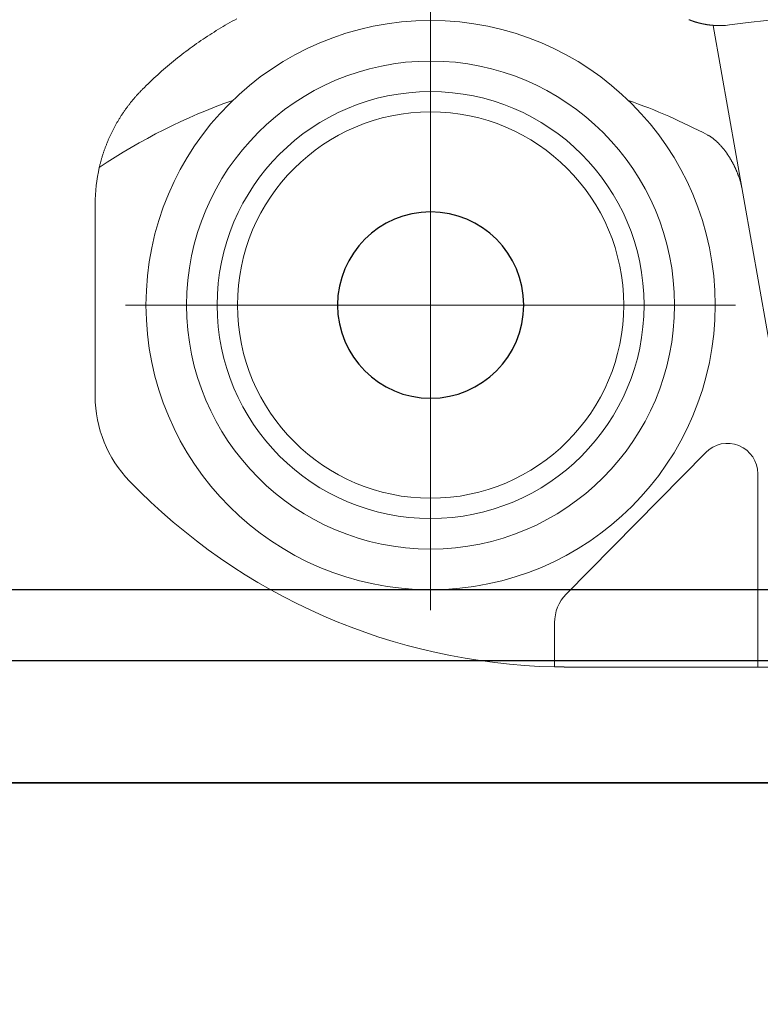
# Model space of a CAD drawing. Units: millimetres. Extents: x 1788 to 83958, y -7235 to 115762.
# Drawn here: x 10079 to 10115, y -3587 to -3538 of the extents above; entities that cross this region are included whole.
import ezdxf

# ---------------------------------------------------------------- set-up
doc = ezdxf.new("R2010")
doc.units = ezdxf.units.MM
doc.linetypes.add('STRICHLINIE2', pattern=[9.525, 6.35, -3.175])
doc.linetypes.add('VERDECKT2', pattern=[4.7625, 3.175, -1.5875])
for name, color, linetype in [('Z_Beschlag-Grau 0.10', 8, 'Continuous'), ('Z_Schraffur-Grau 0.10', 8, 'Continuous'), ('Z_Strichlinie-Cyan 0.25', 4, 'STRICHLINIE2')]:
    doc.layers.add(name, color=color, linetype=linetype)
doc.layers.add('Z_Kontur-Magenta 0.35', color=6, linetype='Continuous', lineweight=35)

# ---------------------------------------------------------------- blocks, each defined once
blk = doc.blocks.new('Helm 150 Tragflansch')
at = {"layer": 'Z_Schraffur-Grau 0.10', "linetype": 'VERDECKT2'}
blk.add_lwpolyline([(0, 32), (-259, 32), (-259, 0), (0, 0)], close=True, dxfattribs=at)
blk = doc.blocks.new('Rollapparat')
at = {"layer": 'Z_Beschlag-Grau 0.10', "lineweight": 0}
for p, q in [((29.25, 2.8), (29.25, 32.8)), ((15.348, 31.557), (11.656, 10.619)), ((15.348, 31.557), (15.358, 31.557)), ((15.358, 31.557), (15.368, 31.558)), ((15.368, 31.558), (15.377, 31.559)), ((15.377, 31.559), (15.387, 31.56)), ((15.387, 31.56), (15.397, 31.561)), ((15.397, 31.561), (15.407, 31.562)), ((15.407, 31.562), (15.417, 31.562)), ((15.417, 31.562), (15.427, 31.563)), ((15.427, 31.563), (15.437, 31.564)), ((15.437, 31.564), (15.447, 31.565)), ((15.447, 31.565), (15.457, 31.566)), ((15.457, 31.566), (15.467, 31.567)), ((15.467, 31.567), (15.477, 31.568)), ((15.477, 31.568), (15.487, 31.57)), ((15.487, 31.57), (15.497, 31.571)), ((15.497, 31.571), (15.507, 31.572)), ((15.507, 31.572), (15.517, 31.573)), ((15.517, 31.573), (15.527, 31.574)), ((15.527, 31.574), (15.536, 31.575)), ((15.536, 31.575), (15.546, 31.577)), ((15.546, 31.577), (15.556, 31.578)), ((15.556, 31.578), (15.566, 31.579)), ((15.566, 31.579), (15.576, 31.581)), ((15.576, 31.581), (15.586, 31.582)), ((15.586, 31.582), (15.596, 31.583)), ((15.596, 31.583), (15.606, 31.585)), ((15.606, 31.585), (15.616, 31.586)), ((15.616, 31.586), (15.626, 31.587)), ((15.626, 31.587), (15.636, 31.589)), ((15.636, 31.589), (15.646, 31.59)), ((15.646, 31.59), (15.656, 31.592)), ((15.656, 31.592), (15.665, 31.594)), ((15.665, 31.594), (15.675, 31.595)), ((15.675, 31.595), (15.685, 31.597)), ((15.685, 31.597), (15.695, 31.598)), ((15.695, 31.598), (15.705, 31.6)), ((15.705, 31.6), (15.715, 31.602)), ((15.715, 31.602), (15.725, 31.603)), ((15.725, 31.603), (15.735, 31.605)), ((15.735, 31.605), (15.745, 31.607)), ((15.745, 31.607), (15.755, 31.609)), ((15.755, 31.609), (15.764, 31.61)), ((15.764, 31.61), (15.774, 31.612)), ((15.774, 31.612), (15.784, 31.614)), ((15.784, 31.614), (15.794, 31.616)), ((15.794, 31.616), (15.804, 31.618)), ((15.804, 31.618), (15.814, 31.62)), ((15.814, 31.62), (15.824, 31.622)), ((15.824, 31.622), (15.834, 31.624)), ((15.834, 31.624), (15.844, 31.626)), ((15.844, 31.626), (15.853, 31.628)), ((15.853, 31.628), (15.863, 31.63)), ((15.863, 31.63), (15.873, 31.632)), ((15.873, 31.632), (15.883, 31.634)), ((15.883, 31.634), (15.893, 31.636)), ((15.893, 31.636), (15.903, 31.638)), ((15.903, 31.638), (15.913, 31.64)), ((15.913, 31.64), (15.923, 31.643)), ((15.923, 31.643), (15.932, 31.645)), ((15.932, 31.645), (15.942, 31.647)), ((15.942, 31.647), (15.952, 31.649)), ((15.952, 31.649), (15.962, 31.652)), ((15.962, 31.652), (15.972, 31.654)), ((15.972, 31.654), (15.982, 31.656)), ((15.982, 31.656), (15.992, 31.659)), ((15.992, 31.659), (16.002, 31.661)), ((16.002, 31.661), (16.011, 31.664)), ((16.011, 31.664), (16.021, 31.666)), ((16.021, 31.666), (16.031, 31.669)), ((16.031, 31.669), (16.041, 31.671)), ((16.041, 31.671), (16.051, 31.674)), ((16.051, 31.674), (16.061, 31.676)), ((16.061, 31.676), (16.071, 31.679)), ((16.071, 31.679), (16.081, 31.682)), ((16.081, 31.682), (16.09, 31.684)), ((16.09, 31.684), (16.1, 31.687)), ((16.1, 31.687), (16.11, 31.69)), ((16.11, 31.69), (16.12, 31.692)), ((16.12, 31.692), (16.13, 31.695)), ((16.13, 31.695), (16.14, 31.698)), ((16.14, 31.698), (16.15, 31.701)), ((16.15, 31.701), (16.159, 31.704)), ((16.159, 31.704), (16.169, 31.706)), ((16.169, 31.706), (16.179, 31.709)), ((16.179, 31.709), (16.189, 31.712)), ((16.189, 31.712), (16.199, 31.715)), ((16.199, 31.715), (16.209, 31.718)), ((16.209, 31.718), (16.219, 31.721)), ((16.219, 31.721), (16.228, 31.724)), ((16.228, 31.724), (16.238, 31.727)), ((16.238, 31.727), (16.248, 31.73)), ((16.248, 31.73), (16.258, 31.733)), ((16.258, 31.733), (16.268, 31.737)), ((16.268, 31.737), (16.278, 31.74)), ((16.278, 31.74), (16.287, 31.743)), ((16.287, 31.743), (16.297, 31.746)), ((16.297, 31.746), (16.307, 31.749)), ((16.307, 31.749), (16.317, 31.753)), ((16.317, 31.753), (16.327, 31.756)), ((16.327, 31.756), (16.336, 31.759)), ((16.336, 31.759), (16.346, 31.763)), ((16.346, 31.763), (16.356, 31.766)), ((16.356, 31.766), (16.366, 31.769)), ((16.366, 31.769), (16.375, 31.773)), ((16.375, 31.773), (16.385, 31.776)), ((16.385, 31.776), (16.395, 31.78)), ((16.395, 31.78), (16.405, 31.783)), ((16.405, 31.783), (16.414, 31.787)), ((16.414, 31.787), (16.424, 31.79)), ((16.424, 31.79), (16.434, 31.794)), ((16.434, 31.794), (16.444, 31.798)), ((16.444, 31.798), (16.453, 31.801)), ((16.453, 31.801), (16.463, 31.805)), ((16.463, 31.805), (16.473, 31.809)), ((16.473, 31.809), (16.482, 31.812)), ((16.482, 31.812), (16.492, 31.816)), ((16.492, 31.816), (16.502, 31.82)), ((16.502, 31.82), (16.511, 31.824)), ((16.511, 31.824), (16.521, 31.827)), ((16.521, 31.827), (16.531, 31.831)), ((16.531, 31.831), (16.54, 31.835)), ((38.787, 31.88), (38.9, 31.818)), ((38.9, 31.818), (39.013, 31.755)), ((39.013, 31.755), (39.125, 31.692)), ((39.125, 31.692), (39.237, 31.628)), ((39.237, 31.628), (39.349, 31.563)), ((39.349, 31.563), (39.46, 31.498)), ((39.46, 31.498), (39.571, 31.432)), ((39.571, 31.432), (39.681, 31.365)), ((39.681, 31.365), (39.791, 31.297)), ((39.791, 31.297), (39.9, 31.229)), ((39.9, 31.229), (40.009, 31.16)), ((40.009, 31.16), (40.117, 31.09)), ((40.117, 31.09), (40.226, 31.019)), ((40.226, 31.019), (40.333, 30.948)), ((40.333, 30.948), (40.441, 30.876)), ((40.441, 30.876), (40.547, 30.804)), ((40.547, 30.804), (40.654, 30.73)), ((40.654, 30.73), (40.76, 30.656)), ((40.76, 30.656), (40.866, 30.581)), ((40.866, 30.581), (40.971, 30.506)), ((40.971, 30.506), (41.075, 30.429)), ((41.075, 30.429), (41.179, 30.353)), ((41.179, 30.353), (41.283, 30.275)), ((41.283, 30.275), (41.386, 30.197)), ((41.386, 30.197), (41.489, 30.118)), ((41.489, 30.118), (41.591, 30.039)), ((41.591, 30.039), (41.692, 29.959)), ((41.692, 29.959), (41.793, 29.878)), ((41.793, 29.878), (41.893, 29.797)), ((41.893, 29.797), (41.993, 29.715)), ((41.993, 29.715), (42.092, 29.632)), ((42.092, 29.632), (42.19, 29.549)), ((42.19, 29.549), (42.288, 29.466)), ((42.288, 29.466), (42.386, 29.382)), ((42.386, 29.382), (42.482, 29.297)), ((42.482, 29.297), (42.578, 29.212)), ((42.578, 29.212), (42.674, 29.126)), ((42.674, 29.126), (42.769, 29.039)), ((42.769, 29.039), (42.863, 28.952)), ((42.863, 28.952), (42.957, 28.865)), ((42.957, 28.865), (43.05, 28.776)), ((43.05, 28.776), (43.142, 28.687)), ((43.142, 28.687), (43.234, 28.598)), ((43.234, 28.598), (43.326, 28.508)), ((43.326, 28.508), (43.417, 28.418)), ((43.417, 28.418), (43.444, 28.39)), ((43.444, 28.39), (43.472, 28.362)), ((43.472, 28.362), (43.499, 28.334)), ((43.499, 28.334), (43.526, 28.306)), ((43.526, 28.306), (43.553, 28.278)), ((43.553, 28.278), (43.579, 28.25)), ((43.579, 28.25), (43.606, 28.222)), ((43.606, 28.222), (43.632, 28.193)), ((43.632, 28.193), (43.658, 28.165)), ((43.658, 28.165), (43.684, 28.136)), ((43.684, 28.136), (43.71, 28.108)), ((43.71, 28.108), (43.735, 28.079)), ((43.735, 28.079), (43.761, 28.05)), ((43.761, 28.05), (43.786, 28.021)), ((43.786, 28.021), (43.811, 27.992)), ((43.811, 27.992), (43.836, 27.963)), ((43.836, 27.963), (43.861, 27.934)), ((43.861, 27.934), (43.885, 27.905)), ((43.885, 27.905), (43.91, 27.876)), ((43.91, 27.876), (43.934, 27.847)), ((43.934, 27.847), (43.958, 27.817)), ((43.958, 27.817), (43.982, 27.788)), ((43.982, 27.788), (44.005, 27.758)), ((44.005, 27.758), (44.029, 27.729)), ((44.029, 27.729), (44.052, 27.699)), ((44.052, 27.699), (44.075, 27.669)), ((44.075, 27.669), (44.099, 27.639)), ((44.099, 27.639), (44.121, 27.609)), ((44.121, 27.609), (44.144, 27.579)), ((44.144, 27.579), (44.167, 27.549)), ((44.167, 27.549), (44.189, 27.519)), ((44.189, 27.519), (44.211, 27.489)), ((44.211, 27.489), (44.233, 27.458)), ((44.233, 27.458), (44.255, 27.428)), ((44.255, 27.428), (44.277, 27.397)), ((44.277, 27.397), (44.298, 27.367)), ((44.298, 27.367), (44.32, 27.336)), ((44.32, 27.336), (44.341, 27.305)), ((44.341, 27.305), (44.362, 27.275)), ((44.362, 27.275), (44.383, 27.244)), ((44.383, 27.244), (44.404, 27.213)), ((44.404, 27.213), (44.424, 27.182)), ((44.424, 27.182), (44.445, 27.151)), ((44.445, 27.151), (44.465, 27.12)), ((44.465, 27.12), (44.485, 27.088)), ((44.485, 27.088), (44.505, 27.057)), ((44.505, 27.057), (44.525, 27.026)), ((44.525, 27.026), (44.544, 26.994)), ((44.544, 26.994), (44.564, 26.963)), ((44.564, 26.963), (44.583, 26.931)), ((44.583, 26.931), (44.602, 26.899)), ((44.602, 26.899), (44.621, 26.868)), ((44.621, 26.868), (44.64, 26.836)), ((44.64, 26.836), (44.659, 26.804)), ((44.659, 26.804), (44.677, 26.772)), ((44.677, 26.772), (44.696, 26.74)), ((44.696, 26.74), (44.714, 26.708)), ((44.714, 26.708), (44.732, 26.676)), ((44.732, 26.676), (44.75, 26.643)), ((44.75, 26.643), (44.768, 26.611)), ((15.589, 26.144), (15.614, 26.158)), ((44.768, 26.611), (44.785, 26.579)), ((44.785, 26.579), (44.803, 26.546)), ((44.803, 26.546), (44.82, 26.514)), ((44.82, 26.514), (44.837, 26.481)), ((44.837, 26.481), (44.854, 26.449)), ((44.854, 26.449), (44.871, 26.416)), ((44.871, 26.416), (44.888, 26.383)), ((44.888, 26.383), (44.904, 26.35)), ((44.904, 26.35), (44.921, 26.318)), ((44.921, 26.318), (44.937, 26.285)), ((44.937, 26.285), (44.953, 26.252)), ((44.953, 26.252), (44.969, 26.219)), ((44.969, 26.219), (44.984, 26.186)), ((44.984, 26.186), (45, 26.152)), ((45, 26.152), (45.015, 26.119)), ((14.996, 25.659), (15.015, 25.679)), ((15.015, 25.679), (15.034, 25.7)), ((15.034, 25.7), (15.053, 25.72)), ((15.053, 25.72), (15.073, 25.74)), ((15.073, 25.74), (15.092, 25.76)), ((15.092, 25.76), (15.112, 25.779)), ((15.112, 25.779), (15.133, 25.799)), ((15.133, 25.799), (15.153, 25.818)), ((15.153, 25.818), (15.174, 25.838)), ((15.174, 25.838), (15.194, 25.857)), ((15.194, 25.857), (15.216, 25.876)), ((15.216, 25.876), (15.237, 25.894)), ((15.237, 25.894), (15.258, 25.913)), ((15.258, 25.913), (15.28, 25.931)), ((15.28, 25.931), (15.302, 25.949)), ((15.302, 25.949), (15.325, 25.967)), ((15.325, 25.967), (15.347, 25.985)), ((15.347, 25.985), (15.37, 26.002)), ((15.37, 26.002), (15.393, 26.019)), ((15.393, 26.019), (15.417, 26.036)), ((15.417, 26.036), (15.441, 26.053)), ((15.441, 26.053), (15.465, 26.069)), ((15.465, 26.069), (15.489, 26.085)), ((15.489, 26.085), (15.513, 26.1)), ((15.513, 26.1), (15.538, 26.115)), ((15.538, 26.115), (15.563, 26.13)), ((15.563, 26.13), (15.589, 26.144)), ((45.015, 26.119), (45.03, 26.086)), ((45.03, 26.086), (45.046, 26.053)), ((45.046, 26.053), (45.06, 26.02)), ((45.06, 26.02), (45.075, 25.986)), ((45.075, 25.986), (45.09, 25.953)), ((45.09, 25.953), (45.104, 25.92)), ((45.104, 25.92), (45.118, 25.886)), ((45.118, 25.886), (45.132, 25.853)), ((45.132, 25.853), (45.146, 25.82)), ((45.146, 25.82), (45.16, 25.786)), ((45.16, 25.786), (45.173, 25.753)), ((45.173, 25.753), (45.187, 25.719)), ((45.187, 25.719), (45.2, 25.686)), ((45.2, 25.686), (45.213, 25.652)), ((14.609, 25.159), (14.624, 25.182)), ((14.624, 25.182), (14.639, 25.205)), ((14.639, 25.205), (14.654, 25.227)), ((14.654, 25.227), (14.669, 25.249)), ((14.669, 25.249), (14.685, 25.272)), ((14.685, 25.272), (14.701, 25.294)), ((14.701, 25.294), (14.717, 25.316)), ((14.717, 25.316), (14.733, 25.338)), ((14.733, 25.338), (14.749, 25.36)), ((14.749, 25.36), (14.766, 25.382)), ((14.766, 25.382), (14.782, 25.404)), ((14.782, 25.404), (14.799, 25.426)), ((14.799, 25.426), (14.816, 25.447)), ((14.816, 25.447), (14.833, 25.469)), ((14.833, 25.469), (14.85, 25.49)), ((14.85, 25.49), (14.868, 25.512)), ((14.868, 25.512), (14.886, 25.533)), ((14.886, 25.533), (14.904, 25.554)), ((14.904, 25.554), (14.922, 25.575)), ((14.922, 25.575), (14.94, 25.596)), ((14.94, 25.596), (14.958, 25.617)), ((14.958, 25.617), (14.977, 25.638)), ((14.977, 25.638), (14.996, 25.659)), ((45.213, 25.652), (45.226, 25.619)), ((45.226, 25.619), (45.238, 25.585)), ((45.238, 25.585), (45.251, 25.552)), ((45.251, 25.552), (45.263, 25.518)), ((45.263, 25.518), (45.276, 25.485)), ((45.276, 25.485), (45.288, 25.451)), ((45.288, 25.451), (45.299, 25.417)), ((45.299, 25.417), (45.311, 25.384)), ((45.311, 25.384), (45.323, 25.35)), ((45.323, 25.35), (45.334, 25.316)), ((45.334, 25.316), (45.345, 25.283)), ((45.345, 25.283), (45.356, 25.249)), ((45.356, 25.249), (45.367, 25.215)), ((45.367, 25.215), (45.378, 25.181)), ((45.378, 25.181), (45.389, 25.148)), ((14.329, 24.674), (14.34, 24.697)), ((14.34, 24.697), (14.352, 24.721)), ((14.352, 24.721), (14.365, 24.744)), ((14.365, 24.744), (14.377, 24.767)), ((14.377, 24.767), (14.389, 24.791)), ((14.389, 24.791), (14.402, 24.814)), ((14.402, 24.814), (14.415, 24.837)), ((14.415, 24.837), (14.428, 24.861)), ((14.428, 24.861), (14.441, 24.884)), ((14.441, 24.884), (14.454, 24.907)), ((14.454, 24.907), (14.467, 24.93)), ((14.467, 24.93), (14.481, 24.954)), ((14.481, 24.954), (14.494, 24.977)), ((14.494, 24.977), (14.508, 25)), ((14.508, 25), (14.522, 25.023)), ((14.522, 25.023), (14.536, 25.046)), ((14.536, 25.046), (14.55, 25.069)), ((14.55, 25.069), (14.565, 25.091)), ((14.565, 25.091), (14.579, 25.114)), ((14.579, 25.114), (14.594, 25.137)), ((14.594, 25.137), (14.609, 25.159)), ((45.389, 25.148), (45.399, 25.114)), ((45.399, 25.114), (45.409, 25.08)), ((45.409, 25.08), (45.42, 25.046)), ((45.42, 25.046), (45.43, 25.012)), ((45.43, 25.012), (45.439, 24.978)), ((45.439, 24.978), (45.449, 24.944)), ((45.449, 24.944), (45.458, 24.911)), ((45.458, 24.911), (45.468, 24.877)), ((45.468, 24.877), (45.477, 24.843)), ((45.477, 24.843), (45.486, 24.809)), ((45.486, 24.809), (45.495, 24.775)), ((45.495, 24.775), (45.504, 24.741)), ((45.504, 24.741), (45.512, 24.707)), ((45.512, 24.707), (45.521, 24.672)), ((14.122, 24.199), (14.131, 24.223)), ((14.131, 24.223), (14.14, 24.247)), ((14.14, 24.247), (14.149, 24.271)), ((14.149, 24.271), (14.158, 24.295)), ((14.158, 24.295), (14.168, 24.318)), ((14.168, 24.318), (14.178, 24.342)), ((14.178, 24.342), (14.187, 24.366)), ((14.187, 24.366), (14.197, 24.39)), ((14.197, 24.39), (14.208, 24.413)), ((14.208, 24.413), (14.218, 24.437)), ((14.218, 24.437), (14.228, 24.461)), ((14.228, 24.461), (14.239, 24.485)), ((14.239, 24.485), (14.25, 24.508)), ((14.25, 24.508), (14.26, 24.532)), ((14.26, 24.532), (14.271, 24.556)), ((14.271, 24.556), (14.282, 24.579)), ((14.282, 24.579), (14.294, 24.603)), ((14.294, 24.603), (14.305, 24.626)), ((14.305, 24.626), (14.317, 24.65)), ((14.317, 24.65), (14.329, 24.674)), ((45.521, 24.672), (45.529, 24.638)), ((45.529, 24.638), (45.537, 24.604)), ((45.537, 24.604), (45.545, 24.57)), ((13.973, 23.718), (13.979, 23.742)), ((13.979, 23.742), (13.985, 23.766)), ((13.985, 23.766), (13.991, 23.791)), ((13.991, 23.791), (13.998, 23.815)), ((13.998, 23.815), (14.004, 23.839)), ((14.004, 23.839), (14.011, 23.863)), ((14.011, 23.863), (14.018, 23.887)), ((14.018, 23.887), (14.025, 23.911)), ((14.025, 23.911), (14.032, 23.935)), ((14.032, 23.935), (14.04, 23.959)), ((14.04, 23.959), (14.047, 23.983)), ((14.047, 23.983), (14.055, 24.008)), ((14.055, 24.008), (14.063, 24.032)), ((14.063, 24.032), (14.071, 24.056)), ((14.071, 24.056), (14.079, 24.079)), ((14.079, 24.079), (14.087, 24.103)), ((14.087, 24.103), (14.095, 24.127)), ((14.095, 24.127), (14.104, 24.151)), ((14.104, 24.151), (14.113, 24.175)), ((14.113, 24.175), (14.122, 24.199)), ((13.927, 23.499), (13.931, 23.524)), ((13.931, 23.524), (13.936, 23.548)), ((13.936, 23.548), (13.941, 23.572)), ((13.941, 23.572), (13.946, 23.597)), ((13.946, 23.597), (13.951, 23.621)), ((13.951, 23.621), (13.956, 23.645)), ((13.956, 23.645), (13.961, 23.67)), ((13.961, 23.67), (13.967, 23.694)), ((13.967, 23.694), (13.973, 23.718)), ((45.75, 13.314), (45.75, 22.771)), ((44.25, 17.8), (14.25, 17.8)), ((15.719, 10.552), (22.576, 3.584)), ((13.15, 0), (13.15, 9.5)), ((23.15, 2.181), (23.15, 0.007)), ((-13.15, 0), (13.15, 0)), ((15.15, 0), (13.15, 0)), ((15.15, 0), (21.15, 0)), ((22.5, 0), (21.15, 0)), ((22.51, 0), (22.5, 0)), ((22.52, 0), (22.51, 0)), ((22.53, 0), (22.52, 0)), ((22.54, 0), (22.53, 0)), ((22.55, 0), (22.54, 0)), ((22.56, 0), (22.55, 0)), ((22.57, 0), (22.56, 0)), ((22.579, 0), (22.57, 0)), ((22.589, 0), (22.579, 0)), ((22.599, 0), (22.589, 0)), ((22.608, 0), (22.599, 0)), ((22.618, 0), (22.608, 0)), ((22.627, 0), (22.618, 0)), ((22.636, 0), (22.627, 0)), ((22.645, 0), (22.636, 0)), ((22.655, 0), (22.645, 0)), ((22.664, 0), (22.655, 0)), ((22.673, 0), (22.664, 0)), ((22.681, 0.001), (22.673, 0)), ((22.69, 0.001), (22.681, 0.001)), ((22.699, 0.001), (22.69, 0.001)), ((22.708, 0.001), (22.699, 0.001)), ((22.716, 0.001), (22.708, 0.001)), ((22.725, 0.001), (22.716, 0.001)), ((22.733, 0.001), (22.725, 0.001)), ((22.742, 0.001), (22.733, 0.001)), ((22.75, 0.001), (22.742, 0.001)), ((22.758, 0.001), (22.75, 0.001)), ((22.766, 0.001), (22.758, 0.001)), ((22.774, 0.001), (22.766, 0.001)), ((22.782, 0.001), (22.774, 0.001)), ((22.79, 0.001), (22.782, 0.001)), ((22.798, 0.001), (22.79, 0.001)), ((22.806, 0.002), (22.798, 0.001)), ((22.813, 0.002), (22.806, 0.002)), ((22.821, 0.002), (22.813, 0.002)), ((22.828, 0.002), (22.821, 0.002)), ((22.836, 0.002), (22.828, 0.002)), ((22.843, 0.002), (22.836, 0.002)), ((22.85, 0.002), (22.843, 0.002)), ((22.857, 0.002), (22.85, 0.002)), ((22.865, 0.002), (22.857, 0.002)), ((22.872, 0.002), (22.865, 0.002)), ((22.878, 0.002), (22.872, 0.002)), ((22.885, 0.002), (22.878, 0.002)), ((22.892, 0.003), (22.885, 0.002)), ((22.899, 0.003), (22.892, 0.003)), ((22.905, 0.003), (22.899, 0.003)), ((22.912, 0.003), (22.905, 0.003)), ((22.918, 0.003), (22.912, 0.003)), ((22.924, 0.003), (22.918, 0.003)), ((22.931, 0.003), (22.924, 0.003)), ((22.937, 0.003), (22.931, 0.003)), ((22.943, 0.003), (22.937, 0.003)), ((22.949, 0.003), (22.943, 0.003)), ((22.955, 0.003), (22.949, 0.003)), ((22.961, 0.004), (22.955, 0.003)), ((22.966, 0.004), (22.961, 0.004)), ((22.972, 0.004), (22.966, 0.004)), ((22.978, 0.004), (22.972, 0.004)), ((22.983, 0.004), (22.978, 0.004)), ((22.989, 0.004), (22.983, 0.004)), ((22.994, 0.004), (22.989, 0.004)), ((22.999, 0.004), (22.994, 0.004)), ((23.004, 0.004), (22.999, 0.004)), ((23.01, 0.004), (23.004, 0.004)), ((23.015, 0.004), (23.01, 0.004)), ((23.02, 0.004), (23.015, 0.004)), ((23.024, 0.005), (23.02, 0.004)), ((23.029, 0.005), (23.024, 0.005)), ((23.034, 0.005), (23.029, 0.005)), ((23.038, 0.005), (23.034, 0.005)), ((23.043, 0.005), (23.038, 0.005)), ((23.047, 0.005), (23.043, 0.005)), ((23.052, 0.005), (23.047, 0.005)), ((23.056, 0.005), (23.052, 0.005)), ((23.06, 0.005), (23.056, 0.005)), ((23.064, 0.005), (23.06, 0.005)), ((23.068, 0.005), (23.064, 0.005)), ((23.072, 0.005), (23.068, 0.005)), ((23.075, 0.006), (23.072, 0.005)), ((23.079, 0.006), (23.075, 0.006)), ((23.083, 0.006), (23.079, 0.006)), ((23.086, 0.006), (23.083, 0.006)), ((23.09, 0.006), (23.086, 0.006)), ((23.093, 0.006), (23.09, 0.006)), ((23.096, 0.006), (23.093, 0.006)), ((23.099, 0.006), (23.096, 0.006)), ((23.102, 0.006), (23.099, 0.006)), ((23.105, 0.006), (23.102, 0.006)), ((23.108, 0.006), (23.105, 0.006)), ((23.111, 0.006), (23.108, 0.006)), ((23.113, 0.006), (23.111, 0.006)), ((23.116, 0.006), (23.113, 0.006)), ((23.118, 0.006), (23.116, 0.006)), ((23.121, 0.006), (23.118, 0.006)), ((23.123, 0.006), (23.121, 0.006)), ((23.125, 0.007), (23.123, 0.006)), ((23.127, 0.007), (23.125, 0.007)), ((23.129, 0.007), (23.127, 0.007)), ((23.131, 0.007), (23.129, 0.007)), ((23.133, 0.007), (23.131, 0.007)), ((23.135, 0.007), (23.133, 0.007)), ((23.136, 0.007), (23.135, 0.007)), ((23.138, 0.007), (23.136, 0.007)), ((23.139, 0.007), (23.138, 0.007)), ((23.141, 0.007), (23.139, 0.007)), ((23.142, 0.007), (23.141, 0.007)), ((23.143, 0.007), (23.142, 0.007)), ((23.144, 0.007), (23.143, 0.007)), ((23.145, 0.007), (23.144, 0.007)), ((23.146, 0.007), (23.145, 0.007)), ((23.147, 0.007), (23.146, 0.007)), ((23.148, 0.007), (23.147, 0.007)), ((23.149, 0.007), (23.148, 0.007)), ((23.148, 0.007), (23.148, 0.007)), ((23.15, 0.007), (23.149, 0.007)), ((23.149, 0.007), (23.149, 0.007)), ((23.15, 0.007), (23.15, 0.007)), ((23.15, 0.007), (23.15, 0.007)), ((23.15, 0.007), (23.15, 0.007))]:
    blk.add_line(p, q, dxfattribs=at)
for radius in [14, 12, 10.5, 9.5]:
    blk.add_circle((29.25, 17.8), radius, dxfattribs=at)
at = {"layer": 'Z_Beschlag-Grau 0.10'}
blk.add_circle((29.25, 17.8), 4.58, dxfattribs=at)
at = {"layer": 'Z_Beschlag-Grau 0.10', "lineweight": 0}
for centre, radius, start, end in [((0, -82.5), 115, 82.73674, 97.26326), ((15.045, 35.545), 4, 262.7367, 274.3389), ((29.25, 0.3), 29.233, 109.4416, 117.8043), ((29.25, 0.3), 29.233, 56.1227, 70.5591), ((37.75, 22.771), 8, 0, 13.0003), ((39.75, 13.314), 6, 315.9514, 0), ((14.65, 9.5), 1.5, 44.5363, 180), ((22.5, 30), 30, 271.2415, 315.9514), ((21.15, 2.181), 2, 0, 44.5363)]:
    blk.add_arc(centre, radius, start, end, dxfattribs=at)

msp = doc.modelspace()

# ---------------------------------------------------------------- linework, layer by layer
at = {"layer": 'Z_Beschlag-Grau 0.10'}
for points in [[(9071.128, -3523.701), (12471.128, -3523.701), (12471.128, -3569.701), (9071.128, -3569.701)], [(9071.128, -3527.201), (12471.128, -3527.201), (12471.128, -3566.201), (9071.128, -3566.201)]]:
    msp.add_lwpolyline(points, close=True, dxfattribs=at)
at = {"layer": 'Z_Kontur-Magenta 0.35'}
for points in [[(10265.128, -5559.701), (9067.128, -5559.701), (9067.128, -3575.701), (10265.128, -3575.701)], [(11308.128, -5559.701), (10065.128, -5559.701), (10065.128, -3575.701), (11308.128, -3575.701)]]:
    msp.add_lwpolyline(points, close=True, dxfattribs=at)
at = {"layer": 'Z_Strichlinie-Cyan 0.25'}
msp.add_lwpolyline([(11063.128, -5569.701), (11063.128, -3569.701), (9063.128, -3569.701)], dxfattribs=at)

# ---------------------------------------------------------------- block references
at = {"layer": 'Z_Beschlag-Grau 0.10', "xscale": -1}
msp.add_blockref('Rollapparat', (10128.128, -3570.001), dxfattribs=at)
at = {"layer": 'Z_Beschlag-Grau 0.10'}
msp.add_blockref('Helm 150 Tragflansch', (10257.128, -3607.701), dxfattribs=at)

doc.saveas('drawing.dxf')
